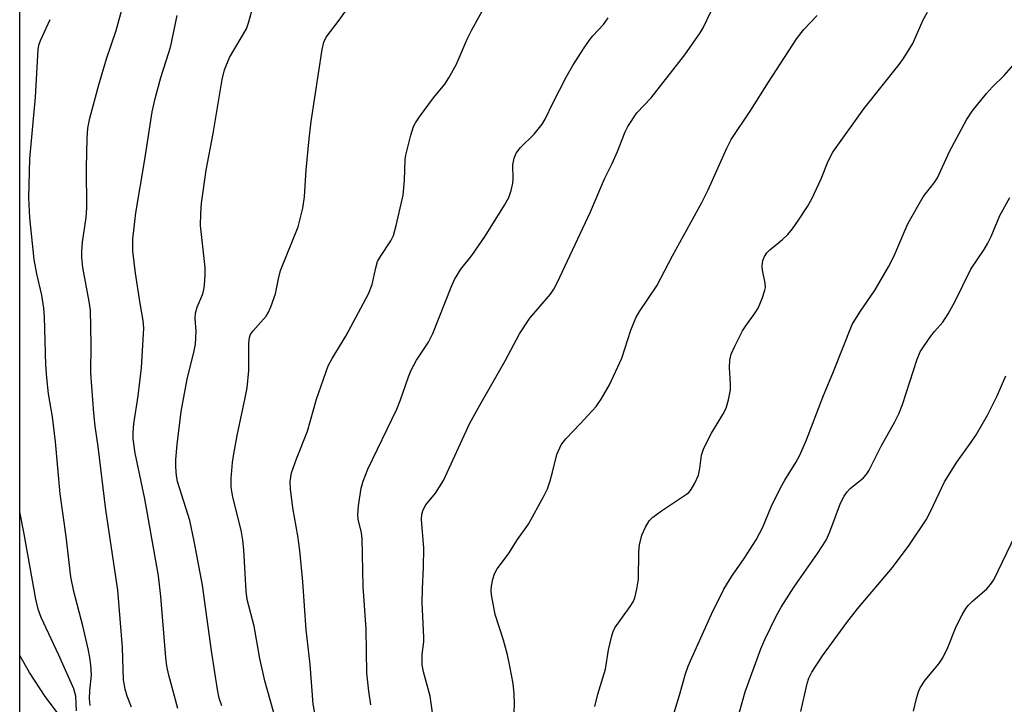
# Model space of a CAD drawing. Units: inches. Extents: x 1225771 to 1231770, y 565454 to 569454.
# Drawn here: x 1225771 to 1225965, y 567902 to 568037 of the extents above; entities that cross this region are included whole.
import ezdxf

# ---------------------------------------------------------------- set-up
doc = ezdxf.new("R2010")
doc.units = ezdxf.units.IN
doc.header["$MEASUREMENT"] = 0
doc.layers.add('NTRL-Trees', color=3, linetype='Continuous')
doc.layers.add('Undefined', color=1, linetype='Continuous')

msp = doc.modelspace()

# ---------------------------------------------------------------- linework, layer by layer
at = {"layer": 'NTRL-Trees'}
msp.add_polyline3d([(1226164.16, 568041.68, 0), (1226125.69, 568003.63, 0), (1226112.45, 567959.95, 0), (1226095.91, 567924.21, 0), (1226101.85, 567872.68, 0), (1226061.61, 567754.51, 0), (1226022.87, 567645.43, 0), (1226041.64, 567633.85, 0), (1226101.25, 567621.6, 0), (1226180.53, 567580.9, 0), (1226194.45, 567565, 0), (1226221.33, 567499.3, 0), (1226219.6, 567471.52, 0), (1226184.73, 567436.98, 0), (1226153.86, 567426.29, 0), (1226104.69, 567446.64, 0), (1226032.55, 567491.25, 0), (1225995.91, 567509.88, 0), (1225969.81, 567523.15, 0), (1225876.41, 567575.58, 0), (1225770.66, 567703.84, 0), (1225770.73, 568962.16, 0)], dxfattribs=at)
at = {"layer": 'Undefined'}
for points, elevation in [([(1225792.74, 567901.47), (1225791.91, 567903.63), (1225791.52, 567904.99), (1225791.21, 567906.9), (1225791, 567913.28), (1225790.05, 567924.63), (1225787.67, 567940.52), (1225786.18, 567953.02), (1225785.6, 567957.06), (1225785.31, 567959.61), (1225784.72, 567967.57), (1225784.81, 567973.18), (1225784.64, 567980), (1225784.39, 567981.75), (1225783.17, 567988.42), (1225782.93, 567990.41), (1225782.94, 567991.53), (1225783.11, 567993.46), (1225783.8, 567998.31), (1225783.97, 568000.28), (1225783.9, 568008.19), (1225783.99, 568014.06), (1225784.16, 568016.03), (1225784.56, 568017.99), (1225786.32, 568024.58), (1225787.82, 568029.74), (1225789.76, 568035.36), (1225792.4, 568045.01)], 514), ([(1225810.65, 567901.7), (1225810.14, 567903.26), (1225809.79, 567904.97), (1225808.59, 567912.58), (1225806.82, 567925.61), (1225805.18, 567934.31), (1225804.28, 567938.37), (1225801.88, 567946.08), (1225801.67, 567947.2), (1225801.54, 567948.99), (1225801.54, 567950.47), (1225801.78, 567953.42), (1225802.59, 567959.96), (1225803.75, 567966.37), (1225805.18, 567971.93), (1225805.44, 567973.28), (1225805.57, 567975.82), (1225805.38, 567978.34), (1225805.41, 567979.39), (1225805.76, 567980.62), (1225806.9, 567983.26), (1225807.11, 567984.07), (1225807.23, 567984.94), (1225807.35, 567987), (1225807.34, 567988.47), (1225806.42, 567996.76), (1225806.46, 567999.12), (1225806.63, 568001.16), (1225807.53, 568007.73), (1225808.92, 568014.95), (1225810.72, 568025.66), (1225811.19, 568027.58), (1225812.16, 568029.97), (1225815.49, 568035.69), (1225816.01, 568037.04), (1225816.93, 568040.43)], 518), ([(1225821.95, 567896.6), (1225819.11, 567906.65), (1225818.16, 567911.1), (1225817.01, 567917.48), (1225815.67, 567922.77), (1225815.46, 567924.4), (1225814.99, 567932.58), (1225814.79, 567934.5), (1225814.43, 567936.46), (1225812.79, 567943.03), (1225812.51, 567945), (1225812.5, 567946.7), (1225812.76, 567949.85), (1225812.99, 567951.55), (1225813.69, 567955.18), (1225815.28, 567962.66), (1225815.62, 567964.65), (1225815.95, 567968.06), (1225815.95, 567973.47), (1225816.08, 567974.6), (1225816.33, 567975.2), (1225816.8, 567975.88), (1225819.43, 567978.84), (1225819.88, 567979.59), (1225820.36, 567980.68), (1225821.27, 567983.21), (1225821.85, 567986.2), (1225822.25, 567987.82), (1225825.72, 567996.48), (1225826.63, 568000.17), (1225827.01, 568002.43), (1225827.32, 568007.79), (1225827.89, 568013.87), (1225828.3, 568017.32), (1225830.49, 568031.58), (1225830.82, 568033.01), (1225831.29, 568034), (1225833.85, 568037.4), (1225836.41, 568041.02)], 520), ([(1225829.22, 567899.26), (1225828.7, 567902.05), (1225828.08, 567909.89), (1225827.29, 567916.78), (1225826.69, 567926.25), (1225826.07, 567932.46), (1225825.69, 567935.35), (1225824.65, 567940.9), (1225824.21, 567944.68), (1225824.15, 567946.13), (1225824.43, 567947.83), (1225825.39, 567950.59), (1225827.6, 567956.08), (1225829.35, 567962.4), (1225831.65, 567968.97), (1225832.43, 567970.45), (1225835.14, 567974.84), (1225839.63, 567983.25), (1225840.4, 567985.09), (1225841.07, 567988.35), (1225841.45, 567989.63), (1225842.01, 567990.65), (1225844.08, 567993.72), (1225844.59, 567994.8), (1225845.14, 567996.77), (1225846.52, 568002.77), (1225846.77, 568005.7), (1225846.91, 568009.81), (1225847.02, 568010.67), (1225848.01, 568014.65), (1225848.53, 568016.31), (1225848.92, 568017.08), (1225849.74, 568018.27), (1225852.52, 568022), (1225854.76, 568024.73), (1225855.56, 568025.95), (1225856.96, 568028.53), (1225859.15, 568033.63), (1225860.06, 568035.44), (1225862.85, 568040.48)], 522), ([(1225801.92, 567901.21), (1225800.13, 567907.78), (1225799.78, 567909.59), (1225799.57, 567911.26), (1225798.59, 567923.33), (1225798.1, 567927.47), (1225795.41, 567942.65), (1225793.5, 567951.68), (1225793.13, 567954.57), (1225793.09, 567955.75), (1225793.22, 567957.52), (1225794.06, 567963.05), (1225794.76, 567968.58), (1225795.19, 567976.46), (1225795.09, 567977.95), (1225794.48, 567981.32), (1225793.56, 567987.3), (1225793.05, 567991.69), (1225793.05, 567994.02), (1225793.64, 567999.23), (1225795.42, 568009.82), (1225796.88, 568019.25), (1225797.45, 568021.86), (1225798.56, 568026.06), (1225800.17, 568030.95), (1225800.55, 568032.33), (1225801.8, 568038.32)], 516), ([(1225852.65, 567898.02), (1225851.82, 567903.62), (1225850.5, 567908.45), (1225850.25, 567909.85), (1225850.24, 567911.88), (1225850.56, 567914.37), (1225850.6, 567915.21), (1225850.25, 567922.2), (1225850.31, 567924.88), (1225850.54, 567929.08), (1225850.62, 567932.91), (1225850.14, 567938.58), (1225850.2, 567939.65), (1225850.45, 567940.47), (1225850.99, 567941.49), (1225852.88, 567943.8), (1225854.5, 567946.31), (1225859.68, 567957.63), (1225861.64, 567961.22), (1225866.66, 567970), (1225869.53, 567975.29), (1225871.52, 567978.44), (1225875.64, 567983.16), (1225876.28, 567984.13), (1225876.99, 567985.41), (1225883.57, 567999.44), (1225886.33, 568006), (1225887.86, 568009.05), (1225888.92, 568011.4), (1225890.44, 568015.31), (1225890.91, 568016.32), (1225892.73, 568019.05), (1225895.55, 568022.02), (1225902.19, 568030.51), (1225905.27, 568034.87), (1225905.85, 568035.88), (1225907.35, 568039)], 526), ([(1225868.4, 567898.91), (1225868.53, 567902.07), (1225868.44, 567904.12), (1225868.24, 567906.17), (1225867.62, 567909.55), (1225867.12, 567911.82), (1225866.34, 567914.72), (1225864.67, 567919.81), (1225863.96, 567923.71), (1225863.89, 567924.55), (1225863.94, 567925.39), (1225864.24, 567926.79), (1225864.58, 567927.87), (1225865.09, 567928.86), (1225867.34, 567931.82), (1225869.11, 567934.62), (1225871.3, 567937.65), (1225874.39, 567943.35), (1225875.02, 567944.66), (1225875.59, 567946.27), (1225876.06, 567947.92), (1225876.87, 567951.48), (1225877.74, 567953.36), (1225878.65, 567954.52), (1225881.52, 567957.49), (1225884.64, 567960.93), (1225885.65, 567962.4), (1225887.34, 567965.23), (1225889.76, 567970.53), (1225891.55, 567976.04), (1225892.5, 567978.49), (1225893.24, 567979.71), (1225896.69, 567984.81), (1225899.77, 567990.76), (1225905.59, 568001.29), (1225906.82, 568003.83), (1225910.49, 568012.06), (1225911.34, 568013.78), (1225915.24, 568019.55), (1225918.74, 568025.09), (1225924.39, 568033.77), (1225925.76, 568035.54), (1225928.39, 568038.33)], 528), ([(1225884.44, 567901.57), (1225885.03, 567904.02), (1225886.52, 567909), (1225887.08, 567912.78), (1225887.77, 567915.58), (1225888.03, 567916.4), (1225888.38, 567917.17), (1225891.39, 567921.36), (1225891.97, 567922.33), (1225892.29, 567923.11), (1225892.69, 567924.79), (1225893.02, 567926.78), (1225893.14, 567932.13), (1225893.27, 567933.58), (1225893.72, 567935.51), (1225894.42, 567937.1), (1225895.16, 567938.32), (1225895.9, 567939.08), (1225897.57, 567940.29), (1225902.53, 567943.57), (1225902.99, 567943.94), (1225903.49, 567944.51), (1225904.2, 567945.76), (1225904.89, 567947.36), (1225905.19, 567948.67), (1225905.53, 567951.32), (1225905.94, 567952.67), (1225907.47, 567955.68), (1225909.7, 567959.36), (1225910.36, 567960.61), (1225910.87, 567962.25), (1225911.26, 567964.22), (1225911.27, 567965.39), (1225911.02, 567968.67), (1225911.14, 567970.14), (1225911.39, 567971.27), (1225912.07, 567972.85), (1225913.63, 567975.94), (1225914.25, 567976.9), (1225916.13, 567979.45), (1225916.73, 567980.42), (1225917.52, 567982.3), (1225918.06, 567983.94), (1225918.14, 567984.49), (1225918.1, 567985.34), (1225917.6, 567987.93), (1225917.5, 567988.79), (1225917.62, 567989.86), (1225917.94, 567990.63), (1225918.44, 567991.34), (1225919.04, 567991.96), (1225921.52, 567994), (1225922.56, 567994.97), (1225923.5, 567996.11), (1225924.72, 567997.81), (1225926.47, 568000.53), (1225927.33, 568002.05), (1225929.17, 568006.01), (1225930.58, 568009.49), (1225931.51, 568011.25), (1225937.63, 568019.84), (1225944.59, 568028.61), (1225945.44, 568029.79), (1225947.32, 568032.79), (1225949.35, 568037.43), (1225950.23, 568038.97)], 530), ([(1225784.61, 567901.81), (1225784.49, 567903.08), (1225784.54, 567904.73), (1225784.89, 567907.8), (1225784.76, 567909.84), (1225784.55, 567911.3), (1225784.19, 567913), (1225783.13, 567917.52), (1225781.35, 567924.32), (1225780.79, 567927.27), (1225779.82, 567935.2), (1225778.64, 567943.68), (1225777.76, 567953.94), (1225777.14, 567958.93), (1225776.39, 567963.47), (1225776.01, 567966.6), (1225775.84, 567969.19), (1225775.56, 567978.64), (1225775.42, 567980.39), (1225775.05, 567982.97), (1225774.08, 567987.2), (1225773.55, 567990.04), (1225772.65, 567998.29), (1225772.5, 568002.22), (1225772.67, 568009.95), (1225773.77, 568022.15), (1225774.32, 568031.56), (1225774.45, 568032.42), (1225774.75, 568033.37), (1225776.7, 568037.52)], 512), ([(1225840.12, 567901.9), (1225839.7, 567904.61), (1225839.31, 567908.19), (1225839.16, 567916.89), (1225838.56, 567925.35), (1225838.4, 567934.85), (1225838.26, 567935.96), (1225837.63, 567938.68), (1225837.55, 567939.52), (1225837.68, 567941.28), (1225838.18, 567944.8), (1225838.57, 567946.16), (1225839.49, 567948.54), (1225845.22, 567960.4), (1225845.96, 567962.27), (1225847.53, 567966.81), (1225848.08, 567968.1), (1225849.16, 567970.08), (1225851.5, 567973.7), (1225852.38, 567975.39), (1225855.98, 567984.53), (1225856.66, 567986.09), (1225857.89, 567988.12), (1225860.05, 567990.84), (1225862.72, 567994.66), (1225866.54, 568000.8), (1225867.37, 568002.3), (1225867.86, 568003.71), (1225868.2, 568005.15), (1225868.27, 568006), (1225868.21, 568008.76), (1225868.47, 568010.09), (1225868.87, 568011.08), (1225869.73, 568012.17), (1225872.44, 568014.83), (1225874.01, 568016.82), (1225874.59, 568017.79), (1225876.1, 568020.95), (1225878.75, 568026.1), (1225880.06, 568028.39), (1225882.15, 568031.68), (1225883.32, 568033.37), (1225884.04, 568034.25), (1225886.13, 568036.51), (1225887.07, 568037.82)], 524), ([(1225898.7, 567895.83), (1225901.15, 567903.81), (1225902.34, 567908.03), (1225902.88, 567909.57), (1225903.58, 567911.21), (1225907.51, 567919.86), (1225909.95, 567924.8), (1225911.51, 567927.4), (1225913.94, 567930.9), (1225916.32, 567934.58), (1225917.62, 567937.09), (1225919.3, 567941.09), (1225921.15, 567944.83), (1225922, 567946.39), (1225924.18, 567949.88), (1225924.94, 567951.34), (1225926.25, 567954.36), (1225929.5, 567962.76), (1225931.62, 567967.84), (1225935.3, 567977.14), (1225936.8, 567979.64), (1225939.86, 567984.01), (1225942.46, 567988.55), (1225943.58, 567990.73), (1225945.63, 567995.6), (1225946.41, 567997.21), (1225949.35, 568002.41), (1225951.49, 568005.17), (1225952.17, 568006.18), (1225954.52, 568011.38), (1225957.92, 568017.66), (1225959.05, 568019.39), (1225961.85, 568022.85), (1225963.06, 568024.16), (1225965.38, 568026.4), (1225967.23, 568028.54)], 532), ([(1225912.95, 567900.24), (1225914.14, 567904.51), (1225917.22, 567913.01), (1225918.03, 567914.88), (1225920.26, 567919.44), (1225921.29, 567921.22), (1225923.85, 567925.25), (1225928.46, 567931.83), (1225930.15, 567934.51), (1225930.87, 567936.13), (1225933.01, 567941.8), (1225933.72, 567943.23), (1225934.31, 567944.06), (1225934.93, 567944.7), (1225937.54, 567946.82), (1225938.22, 567947.63), (1225938.68, 567948.34), (1225941.05, 567953.09), (1225943.77, 567957.92), (1225944.54, 567959.47), (1225945.25, 567961.31), (1225948.15, 567970.3), (1225948.75, 567971.74), (1225949.51, 567972.98), (1225950.85, 567974.89), (1225951.57, 567975.8), (1225953.21, 567977.6), (1225954.31, 567979.28), (1225955.58, 567981.65), (1225958.77, 567988.14), (1225961.39, 567992.03), (1225962.13, 567993.28), (1225962.77, 567994.61), (1225964.51, 567998.7), (1225966.49, 568002.31)], 534), ([(1225925.13, 567900.59), (1225926.38, 567906.13), (1225926.74, 567907.18), (1225927.31, 567908.38), (1225929.42, 567911.6), (1225934.26, 567918.2), (1225936.35, 567920.9), (1225943.26, 567929.09), (1225946.59, 567933.5), (1225949.93, 567938.5), (1225950.87, 567940.28), (1225953.55, 567946.07), (1225955.97, 567949.93), (1225958.85, 567953.9), (1225959.82, 567955.37), (1225962.05, 567959.21), (1225963.95, 567963.04), (1225965.68, 567967)], 536), ([(1225947.42, 567900.65), (1225948.03, 567903.16), (1225948.43, 567904.52), (1225948.78, 567905.31), (1225949.77, 567906.78), (1225952.41, 567910.02), (1225953.25, 567911.22), (1225954.22, 567913.29), (1225955.9, 567917.4), (1225957.05, 567919.73), (1225957.76, 567920.98), (1225958.28, 567921.63), (1225959.07, 567922.4), (1225961.91, 567924.85), (1225962.66, 567925.73), (1225963.32, 567926.68), (1225969.31, 567939.12)], 538)]:
    msp.add_lwpolyline(points, dxfattribs=dict(at, elevation=elevation))
for points in [[(1225781.87, 567900.71, 510), (1225781.74, 567903.61, 510), (1225781.37, 567905.09, 510), (1225778.43, 567911.75, 510), (1225774.93, 567919.21, 510), (1225774.3, 567920.84, 510), (1225773.82, 567922.84, 510), (1225771.47, 567936.09, 510), (1225770.67, 567940.12, 510)], [(1225778.13, 567900.36, 508), (1225775.7, 567903.6, 508), (1225772.62, 567908.34, 508), (1225770.67, 567911.7, 508)]]:
    msp.add_polyline3d(points, dxfattribs=at)

doc.saveas('drawing.dxf')
